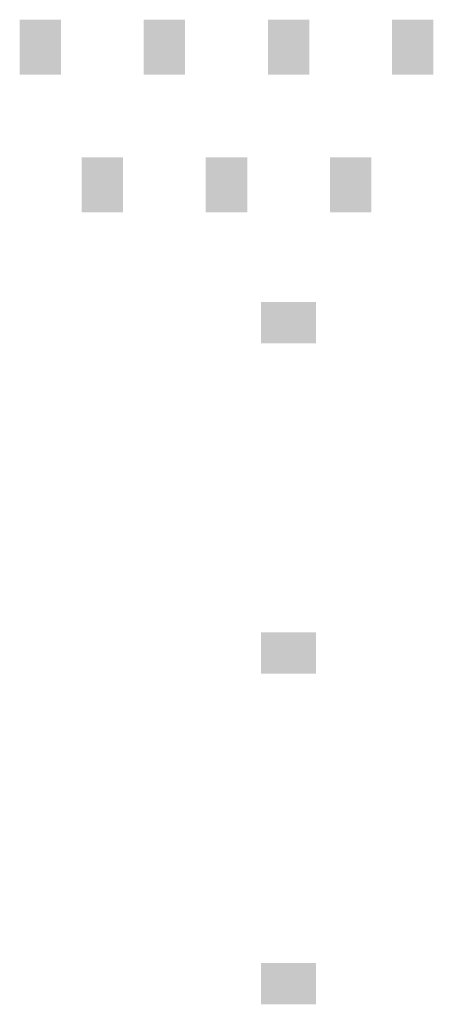
# Model space of a CAD drawing. Units: millimetres. Extents: x 3733 to 76211, y 7854 to 25326.
# Drawn here: x 32348 to 32378, y 18248 to 18319 of the extents above; entities that cross this region are included whole.
import ezdxf

# ---------------------------------------------------------------- set-up
doc = ezdxf.new("R2010")
doc.units = ezdxf.units.MM

msp = doc.modelspace()

# ---------------------------------------------------------------- hatches: boundary and pattern name
at = {"lineweight": 5}
h = msp.add_hatch(color=256, dxfattribs=at)
h.set_gradient(color1=(51, 51, 51), color2=(226, 144, 17), rotation=180, tint=0.53, name='SPHERICAL')
h.paths.add_polyline_path([(32351.126, 18319.132), (32348.126, 18319.132), (32348.126, 18315.132), (32351.126, 18315.132)])
h = msp.add_hatch(color=256, dxfattribs=at)
h.set_gradient(color1=(51, 51, 51), color2=(226, 144, 17), rotation=180, name='SPHERICAL')
h.paths.add_polyline_path([(32360.126, 18315.132), (32360.126, 18319.132), (32357.126, 18319.132), (32357.126, 18315.132)])
h = msp.add_hatch(color=256, dxfattribs=at)
h.set_gradient(color1=(51, 51, 51), color2=(226, 144, 17), rotation=180, name='SPHERICAL')
h.paths.add_polyline_path([(32369.126, 18315.132), (32369.126, 18319.132), (32366.126, 18319.132), (32366.126, 18315.132)])
h = msp.add_hatch(color=256, dxfattribs=at)
h.set_gradient(color1=(51, 51, 51), color2=(226, 144, 17), rotation=180, name='SPHERICAL')
h.paths.add_polyline_path([(32375.126, 18319.132), (32375.126, 18315.132), (32378.126, 18315.132), (32378.126, 18319.132)])
h = msp.add_hatch(color=256, dxfattribs=at)
h.set_gradient(color1=(51, 51, 51), color2=(226, 144, 17), rotation=180, name='SPHERICAL')
h.paths.add_polyline_path([(32355.626, 18305.132), (32355.626, 18309.132), (32352.626, 18309.132), (32352.626, 18305.132)])
h = msp.add_hatch(color=256, dxfattribs=at)
h.set_gradient(color1=(51, 51, 51), color2=(226, 144, 17), rotation=180, name='SPHERICAL')
h.paths.add_polyline_path([(32364.626, 18305.132), (32364.626, 18309.132), (32361.626, 18309.132), (32361.626, 18305.132)])
h = msp.add_hatch(color=256, dxfattribs=at)
h.set_gradient(color1=(51, 51, 51), color2=(226, 144, 17), rotation=180, name='SPHERICAL')
h.paths.add_polyline_path([(32370.626, 18305.132), (32373.626, 18305.132), (32373.626, 18309.132), (32370.626, 18309.132)])
h = msp.add_hatch(color=256, dxfattribs=at)
h.set_gradient(color1=(51, 51, 51), color2=(226, 144, 17), rotation=180, name='SPHERICAL')
h.paths.add_polyline_path([(32369.626, 18295.634), (32369.626, 18298.634), (32365.626, 18298.634), (32365.626, 18295.634)])
h = msp.add_hatch(color=256, dxfattribs=at)
h.set_gradient(color1=(51, 51, 51), color2=(226, 144, 17), rotation=180, name='SPHERICAL')
h.paths.add_polyline_path([(32365.626, 18271.634), (32369.626, 18271.634), (32369.626, 18274.634), (32365.626, 18274.634)])
h = msp.add_hatch(color=256, dxfattribs=at)
h.set_gradient(color1=(51, 51, 51), color2=(226, 144, 17), rotation=180, name='SPHERICAL')
h.paths.add_polyline_path([(32365.626, 18247.634), (32369.626, 18247.634), (32369.626, 18250.634), (32365.626, 18250.634)])

doc.saveas('drawing.dxf')
